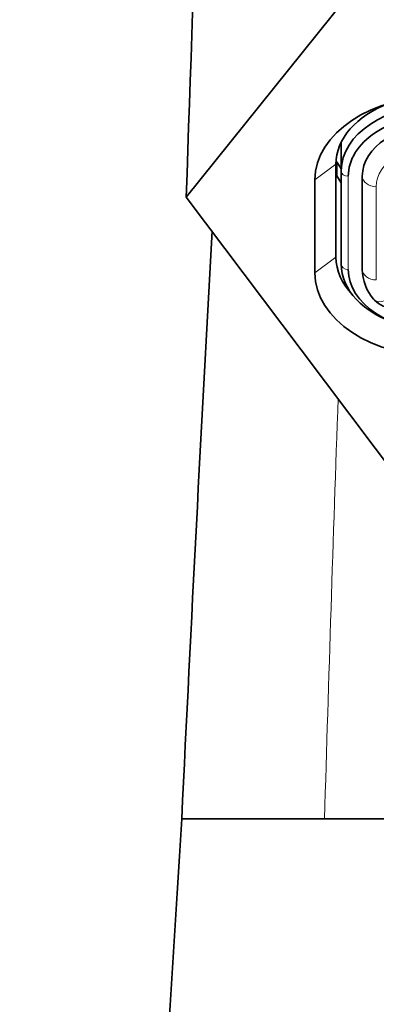
# Model space of a CAD drawing. Units: millimetres. Extents: x 0 to 2426, y 0 to 2745.
# Drawn here: x 971 to 981, y 2145 to 2174 of the extents above; entities that cross this region are included whole.
import ezdxf
from ezdxf import colors
from ezdxf.entities.mleader import LeaderData, LeaderLine
from ezdxf.math import Vec2, Vec3

# ---------------------------------------------------------------- set-up
doc = ezdxf.new("R2010")
doc.units = ezdxf.units.MM
doc.layers.add('DV1_Défaut', color=7, linetype='Continuous')
doc.layers.add('Défaut', color=7, linetype='Continuous')

# ---------------------------------------------------------------- blocks, each defined once
blk = doc.blocks.new('_DOT')
at = {"color": 0}
blk.add_line((0, 0), (-1, 0), dxfattribs=at)
at = {"color": 0, "const_width": 0.333}
blk.add_lwpolyline([(-0.1665, 0, 1), (0.1665, 0, 1)], format="xyb", close=True, dxfattribs=at)
blk = doc.blocks.new('SE')
at = {"layer": 'DV1_Défaut', "color": 7, "linetype": 'Continuous', "lineweight": 35}
for p, q in [((975.94, 2168.507), (981.736, 2175.738)), ((980.358, 2170.073), (980.358, 2169.25)), ((980.208, 2169.449), (980.208, 2166.789)), ((980.233, 2169.515), (980.358, 2169.314)), ((980.233, 2169.116), (980.233, 2169.515)), ((980.233, 2169.116), (980.358, 2168.915)), ((980.358, 2166.59), (980.358, 2169.25)), ((980.958, 2166.441), (980.958, 2169.101)), ((979.608, 2166.341), (979.608, 2169.001)), ((975.94, 2168.507), (979.211, 2164.15)), ((979.211, 2164.15), (982.526, 2159.735)), ((975.809, 2150.766), (979.882, 2150.766)), ((979.882, 2150.766), (983.832, 2150.766))]:
    blk.add_line(p, q, dxfattribs=at)
at = {"layer": 'DV1_Défaut', "color": 7, "linetype": 'Continuous', "lineweight": 18}
for p, q in [((980.208, 2169.449), (979.608, 2169.001)), ((980.558, 2169.101), (980.558, 2166.441)), ((981.358, 2166.142), (981.358, 2168.802)), ((980.208, 2166.789), (979.608, 2166.341))]:
    blk.add_line(p, q, dxfattribs=at)
at = {"layer": 'DV1_Défaut', "color": 7, "linetype": 'Continuous', "lineweight": 35}
for centre, radius, start, end in [((2991.308, 2054.62), 2017.79, 176.791771, 177.268889), ((982.306, 2166.466), 1.348, 181.0718, 220.538), ((981.832, 2166.074), 0.732, 224.0257, 271.5021), ((12704.92, 1428.562), 11751.325, 176.4765397, 176.8086569)]:
    blk.add_arc(centre, radius, start, end, dxfattribs=at)
at = {"layer": 'DV1_Défaut', "color": 7, "linetype": 'Continuous', "lineweight": 18}
blk.add_arc((2831.692, 2096.808), 1852.596, 177.959591, 178.331001, dxfattribs=at)
at = {"layer": 'DV1_Défaut', "color": 7, "linetype": 'Continuous', "lineweight": 35}
for centre, major_axis, ratio, start_param, end_param in [((983.208, 2169.001), (-3.6, 0), 0.665145, 4.712389, 6.283185), ((983.208, 2169.449), (3, 0), 0.665145, 2.091286, 3.141593), ((983.208, 2169.25), (-2.85, 0), 0.665145, 4.712389, 6.283185), ((983.208, 2169.101), (2.65, 0), 0.665145, 1.570796, 3.141593), ((983.208, 2169.101), (-2.25, 0), 0.665145, 4.712389, 6.283185), ((983.208, 2166.789), (-3, 0), 0.665145, 0, 0.569273), ((983.208, 2166.59), (2.85, 0), 0.665145, 3.141593, 4.258842), ((983.208, 2166.341), (3.6, 0), 0.665145, 3.141593, 4.712389), ((983.208, 2166.441), (-2.65, 0), 0.665145, 0, 1.570796), ((981.589, 2165.845), (0.308, 0.256), 0.653479, 3.140974, 3.273441)]:
    blk.add_ellipse(centre, major_axis=major_axis, ratio=ratio, start_param=start_param, end_param=end_param, dxfattribs=at)
at = {"layer": 'DV1_Défaut', "color": 7, "linetype": 'Continuous', "lineweight": 18}
for centre, major_axis, ratio, start_param, end_param in [((983.208, 2168.802), (-1.85, 0), 0.665145, 4.712389, 6.283185), ((980.558, 2169.25), (-0.2, 0), 0.746714, 0, 1.570796), ((981.358, 2169.101), (0.4, 0), 0.746714, 3.141593, 4.712389), ((980.558, 2166.59), (-0.2, 0), 0.746714, 0, 1.570796), ((981.358, 2166.441), (0.4, 0), 0.746714, 3.141593, 4.712389), ((981.589, 2165.845), (0.308, 0.256), 0.653479, 3.273441, 4.214774)]:
    blk.add_ellipse(centre, major_axis=major_axis, ratio=ratio, start_param=start_param, end_param=end_param, dxfattribs=at)
at = {"layer": 'DV1_Défaut', "color": 7, "linetype": 'Continuous', "lineweight": 35}
blk.add_open_spline([(978.754, 2213.337), (978.597, 2213.015), (978.18, 2211.065), (977.477, 2203.35), (976.678, 2188.755), (976.176, 2175.689), (975.94, 2168.507)], degree=3, knots=[0, 0, 0, 0, 0.176258, 0.450839, 0.72542, 1, 1, 1, 1], dxfattribs=at)

msp = doc.modelspace()

# ---------------------------------------------------------------- block references
at = {"layer": 'Défaut'}
msp.add_blockref('SE', (0, 0), dxfattribs=at)

# ---------------------------------------------------------------- leaders
at = {"layer": 'Défaut', "color": 7, "linetype": 'Continuous', "lineweight": 18}
ml = msp.add_multileader_mtext('Standard', dxfattribs=at)
ml.set_content('{\\pxsm0.9;\\fSolid Edge ISO|b1||i0||c0|p34;\\W1.;06/12/2018\\P}', color=256)
ml.set_leader_properties()
ml.set_arrow_properties(name='DOT')
ml.build(insert=Vec2(0, 0))
ml.multileader.update_dxf_attribs({"leader_type": 0, "dogleg_length": 0, "arrow_head_size": 12})
ctx = ml.context
ctx.base_point, ctx.char_height, ctx.arrow_head_size, ctx.landing_gap_size = Vec3(2338.488, 2737.414), 12, 12, 4.2
notes = []
notes.append((ctx, [(0, (0, 0, 0), (0, 0), (1, 0), 1, [])]))
ctx.mtext.insert = Vec3(2340.488, 2743.534)
for ctx, leaders in notes:
    for number, flags, end, landing, length, lines in leaders:
        leader = LeaderData()
        leader.index, (leader.has_last_leader_line, leader.has_dogleg_vector, leader.attachment_direction) = number, flags
        leader.last_leader_point, leader.dogleg_vector, leader.dogleg_length = Vec3(end), Vec3(landing), length
        for number, points, colour, breaks in lines:
            line = LeaderLine()
            line.index, line.vertices, line.color, line.breaks = number, Vec3.list(points), colors.encode_raw_color(colour), breaks
            leader.lines.append(line)
        ctx.leaders.append(leader)

doc.saveas('drawing.dxf')
